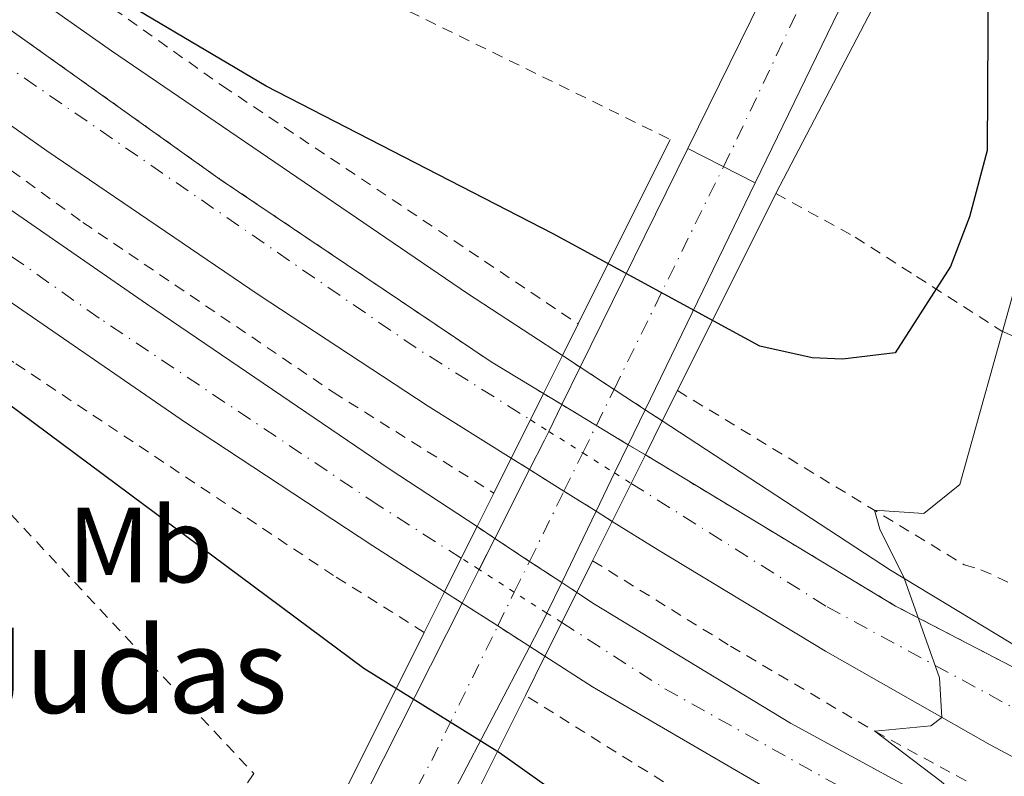
# Model space of a CAD drawing. Units: metres. Extents: x 634918 to 638380, y 4720494 to 4722873.
# Drawn here: x 636133 to 636226, y 4722175 to 4722246 of the extents above; entities that cross this region are included whole.
import ezdxf
from ezdxf.enums import TextEntityAlignment as Align

# ---------------------------------------------------------------- set-up
doc = ezdxf.new("R2010")
doc.units = ezdxf.units.M
doc.header["$MEASUREMENT"] = 0
for name, pattern in [('DGN Style 2', [1.7399219301090239, 1.043953158065414, -0.6959687720436097]), ('DGN Style 4', [2.7856150101045474, 1.391937544087219, -0.6959687720436097, 0.001739921930109024, -0.6959687720436097]), ('DGN Style 5', [1.217945351076317, 0.5219765790327072, -0.6959687720436097])]:
    doc.linetypes.add(name, pattern=pattern)
for name, color, linetype, lineweight in [('Autopista', 135, 'Continuous', 0), ('autovía', 7, 'DGN Style 4', 0), ('autovía no vista', 7, 'Continuous', 0), ('Carretera', 9, 'Continuous', 0), ('Carretera no vista', 7, 'Continuous', 0), ('Carretera sobre puente', 135, 'Continuous', 0), ('Cierre de vial', 7, 'DGN Style 5', 0), ('Curva de nivel directora', 30, 'Continuous', 30), ('Curva de nivel intermedia', 30, 'Continuous', 0), ('Eje de carretera', 7, 'DGN Style 4', 0), ('Eje de carretera sobre puente', 7, 'DGN Style 4', 0), ('Etiqueta de uso rústico', 92, 'Continuous', 0), ('Línea blanca (vial)', 7, 'Continuous', 13), ('Línea de asfalto', 7, 'Continuous', 13), ('Línea de cuneta (fondo)', 4, 'DGN Style 2', 0), ('Puente', 1, 'Continuous', 0), ('Tela metálica o alambrada', 7, 'DGN Style 2', 0), ('Texto de Borda', 7, 'Continuous', 0)]:
    doc.layers.add(name, color=color, linetype=linetype, lineweight=lineweight)
doc.styles.add('Style-Arial', font='arial.ttf')

# ---------------------------------------------------------------- blocks, each defined once
blk = doc.blocks.new('*U9')
at = {"layer": 'Carretera', "color": 9, "linetype": 'Continuous', "lineweight": 0}
blk.add_polyline3d([(636214.4600000004, 4722255.270000001, 502.4799999999959), (636202.4600000018, 4722230.46, 503.25), (636196.140000001, 4722233.710000002, 503.2100000000065), (636203.0399999986, 4722247.77, 502.820000000007)], dxfattribs=at)

msp = doc.modelspace()

# ---------------------------------------------------------------- linework, layer by layer
at = {"layer": 'Autopista', "color": 135, "linetype": 'Continuous', "lineweight": 0}
for points in [[(636025.829999999, 4722322.25, 501.9799999999959), (636056.089999999, 4722299.259999999, 501.6699999999983), (636086.8200000003, 4722277.499999999, 500.679999999993), (636152.2699999987, 4722230.800000002, 498.1999999999971), (636177.6999999983, 4722213.66, 496.9199999999983), (636182.6000000023, 4722210.699999998, 499.8300000000018), (636179.5799999981, 4722204.640000002, 496.9799999999959), (636171.7899999986, 4722209.51, 497.3099999999977), (636155.829999997, 4722219.999999999, 498.1499999999942), (636135.9899999977, 4722233.470000001, 498.8300000000018), (636077.8599999995, 4722274.570000002, 500.9600000000065), (636038.6200000009, 4722303.119999999, 502.0299999999989), (636024.2399999975, 4722314.070000002, 502.3399999999965)], [(636018.339999999, 4722310.540000002, 502.4900000000052), (636058.5900000001, 4722279.869999998, 501.4199999999983), (636079.5000000001, 4722265.239999999, 500.9600000000065), (636104.8299999991, 4722247.15, 499.9700000000012), (636145.3500000008, 4722219.119999998, 498.7599999999948), (636168.1099999994, 4722203.640000001, 497.6900000000023), (636176.3700000006, 4722198.199999999, 497.2700000000041), (636173.3199999996, 4722192.090000001, 497.5099999999948), (636166.5799999983, 4722196.409999999, 497.8300000000018), (636149.1200000015, 4722207.929999999, 498.3699999999953), (636114.8700000019, 4722231.49, 499.8899999999995), (636094.780000002, 4722245.790000001, 500.4499999999971), (636091.5000000009, 4722248.12, 500.5399999999936), (636088.3299999991, 4722250.38, 500.6300000000047), (636046.719999999, 4722279.989999999, 501.7899999999936), (636011.8099999977, 4722306.119999998, 502.8600000000006)], [(636317.0599999997, 4722133.910000001, 491.2899999999936), (636298.3700000013, 4722141.630000002, 491.8300000000018), (636279.7899999979, 4722149.859999999, 492.6600000000035), (636262.89, 4722157.960000002, 493.5), (636245.5500000018, 4722166.520000001, 493.9600000000065), (636224.5000000009, 4722177.710000002, 494.8000000000029), (636209.0700000013, 4722186.500000001, 495.4799999999959), (636193.3900000015, 4722195.990000002, 496.3999999999942), (636189.0500000007, 4722198.7, 496.5800000000018), (636192.1599999999, 4722204.930000001, 498.8899999999995), (636215.6200000005, 4722190.75, 495.0899999999965), (636230.0300000006, 4722183.269999999, 494.4799999999959), (636246.2300000011, 4722175.590000001, 493.5299999999989), (636264.2699999991, 4722165.66, 492.7700000000041), (636277.7399999984, 4722159.019999999, 492.3500000000058), (636308.11, 4722145.489999999, 491.320000000007), (636337.5000000005, 4722134.09, 490.4900000000052)], [(636293.8700000019, 4722128.350000001, 492.3500000000058), (636257.3600000002, 4722145.009999999, 493.7200000000012), (636219.6900000006, 4722164.230000001, 495.4700000000012), (636187.2000000001, 4722183.179999999, 496.8399999999965), (636182.7399999987, 4722186.04, 497.0500000000029), (636185.7199999981, 4722192.03, 496.7899999999936), (636187.3900000001, 4722190.930000001, 496.6999999999971), (636205.79, 4722179.740000002, 495.8600000000006), (636245.61, 4722158.060000001, 493.9600000000065), (636265.4299999992, 4722147.939999999, 493.1199999999953), (636284.890000001, 4722138.790000001, 492.6600000000035), (636309.9099999993, 4722128.180000001, 491.75)]]:
    msp.add_polyline3d(points, dxfattribs=at)
at = {"layer": 'autovía', "color": 7, "linetype": 'DGN Style 4', "lineweight": 0, "extrusion": (-0.5618579916898682, -0.8213226186843418, 0.09871551657020963), "elevation": -4235850.44926224, "flags": 128}
msp.add_lwpolyline([(-2141253.156383676, 420699.0676983247), (-2141171.112611253, 420696.2841023937), (-2141158.354028992, 420701.1177112125)], dxfattribs=at)
at = {"layer": 'autovía', "color": 7, "linetype": 'DGN Style 4', "lineweight": 0}
for points in [[(636174.8900000005, 4722195.230000001, 497.3899999999994), (636174.8880533478, 4722195.231247855, 497.3901000000041), (636167.0899999996, 4722200.230000002, 497.7700000000041), (636140.909999999, 4722217.78, 498.8300000000019), (636094.0399999997, 4722250.82, 500.4199999999981), (636059.6700000013, 4722275.100000001, 501.4100000000035), (636032.3199999996, 4722295.170000001, 502.179999999993), (636005.2199999979, 4722316.210000001, 502.8699999999953), (635980.2699999989, 4722336.310000002, 503.2700000000041), (635954.4400000012, 4722359.27, 503.4700000000013), (635922.9899999979, 4722389.410000001, 503.4999999999999), (635895.170000001, 4722417.600000001, 503.5599999999978)], [(636190.8299999973, 4722202.260000002, 501.229999999996), (636209.1999999983, 4722190.680000001, 495.4199999999984), (636253.77, 4722166.520000001, 493.5200000000041), (636286.4899999986, 4722151.030000002, 492.2400000000052), (636316.1499999972, 4722138.029999999, 491.2100000000065), (636365.48, 4722120.380000004, 490.2700000000042), (636410.0699999996, 4722105.82, 489.9799999999959), (636459.3599999998, 4722090.660000001, 489.9600000000065), (636505.7399999975, 4722074.960000001, 490.3300000000018), (636548.539999999, 4722060.03, 491.1300000000048), (636586.5599999971, 4722045.560000001, 491.929999999993), (636648.4899999973, 4722017.4, 493.1799999999931), (636683.3599999985, 4722002.09, 493.6199999999953), (636713.2499999995, 4721989.340000001, 493.9400000000023), (636740.5700000002, 4721976.380000001, 494.2700000000041), (636767.0700000004, 4721962.790000001, 494.570000000007), (636788.4699999979, 4721950.92, 495.0000000000001), (636811.0599999988, 4721937.37, 495.729999999996), (636831.7899999978, 4721924.470000001, 496.3399999999964), (636844.5700000008, 4721916.150000001, 496.5200000000042), (636872.98, 4721896.84, 496.3300000000019), (636897.8399999996, 4721877.86, 495.5299999999989), (636923.1199999995, 4721857.130000002, 494.4900000000054), (636945.4400000002, 4721837.520000001, 493.0299999999989)], [(636184.3099999973, 4722189.190000001, 500.0500000000029), (636193.9899999979, 4722182.990000002, 496.4600000000065), (636224.449999999, 4722165.950000001, 495.1499999999941), (636255.0700000009, 4722150.230000001, 493.6600000000035), (636279.1999999997, 4722138.550000002, 492.8899999999995), (636307.5300000006, 4722126.550000002, 491.8699999999953)]]:
    msp.add_polyline3d(points, dxfattribs=at)
at = {"layer": 'autovía no vista', "color": 7, "linetype": 'DGN Style 5', "lineweight": 0, "extrusion": (0.06707239091709839, -0.042326649680151, 0.9968499130277927), "elevation": -156704.5096685461, "flags": 128}
msp.add_lwpolyline([(4333027.959715356, 1975927.618350744), (4333027.959715356, 1975925.575761548)], dxfattribs=at)
at = {"layer": 'autovía no vista', "color": 7, "linetype": 'DGN Style 5', "lineweight": 0, "extrusion": (0.0670771383394309, -0.04233092134480585, 0.9968494122034144), "elevation": -156721.6613754694, "flags": 128}
msp.add_lwpolyline([(4333000.997915548, 1975983.339224464), (4333000.997915548, 1975979.543083728)], dxfattribs=at)
at = {"layer": 'autovía no vista', "color": 7, "linetype": 'DGN Style 5', "lineweight": 13, "extrusion": (0.02924541501451001, -0.01847078844326508, 0.9994015887894682), "elevation": -68120.8244487916, "flags": 128}
msp.add_lwpolyline([(4332287.057312816, 1982571.505230496), (4332287.057312816, 1982569.481521031)], dxfattribs=at)
at = {"layer": 'autovía no vista', "color": 7, "linetype": 'DGN Style 5', "lineweight": 0, "extrusion": (0.06706329728302268, -0.04232218656532071, 0.9968507143408482), "elevation": -156689.2187921549, "flags": 128}
msp.add_lwpolyline([(4333000.997708107, 1975982.116402282), (4333000.997708107, 1975978.581769744)], dxfattribs=at)
at = {"layer": 'autovía no vista', "color": 7, "linetype": 'DGN Style 5', "lineweight": 13, "extrusion": (0.4512983177149877, 0.6780663866654942, 0.580134297987994), "elevation": 3489363.325500897, "flags": 128}
msp.add_lwpolyline([(2086808.947895111, -2484653.967935276), (2086805.134254171, -2484654.139815471), (2086805.129574334, -2484654.140061014)], dxfattribs=at)
at = {"layer": 'autovía no vista', "color": 7, "linetype": 'DGN Style 5', "lineweight": 0, "extrusion": (0.5336993142548944, 0.8456743012544524, 0.0001347651631029415), "elevation": 4332979.773862291, "flags": 128}
msp.add_lwpolyline([(1982227.733012121, -82.55812669599072), (1982225.892879568, -82.7045266973181), (1982225.890310422, -82.70472669732936)], dxfattribs=at)
at = {"layer": 'autovía no vista', "color": 7, "linetype": 'DGN Style 5', "lineweight": 13, "extrusion": (0.02861104146796208, -0.01781084701595229, 0.9994319296653941), "elevation": -65408.01958872435, "flags": 128}
msp.add_lwpolyline([(4345099.098018532, 1954419.064904654), (4345099.098018533, 1954415.510208771)], dxfattribs=at)
at = {"layer": 'autovía no vista', "color": 7, "linetype": 'DGN Style 5', "lineweight": 13, "extrusion": (0.03318630202952284, -0.02087879926014303, 0.9992310769281848), "elevation": -76984.87859445217, "flags": 128}
msp.add_lwpolyline([(4335744.219101029, 1974664.46825085), (4335744.219101029, 1974662.682893742)], dxfattribs=at)
at = {"layer": 'autovía no vista', "color": 7, "linetype": 'DGN Style 5', "lineweight": 13, "extrusion": (0.03763557941036839, -0.02493923933812412, 0.9989802788362149), "elevation": -93328.40189646714, "flags": 128}
msp.add_lwpolyline([(4287798.857819285, 2076039.245432066), (4287798.857819284, 2076041.238846223)], dxfattribs=at)
at = {"layer": 'autovía no vista', "color": 7, "linetype": 'DGN Style 5', "lineweight": 13, "extrusion": (0.03619830985627055, -0.02398415623978439, 0.9990567764711948), "elevation": -89732.63253963906, "flags": 128}
msp.add_lwpolyline([(4287905.591129685, 2075973.421035376), (4287905.591129685, 2075977.331404981)], dxfattribs=at)
at = {"layer": 'autovía no vista', "color": 7, "linetype": 'DGN Style 5', "lineweight": 0, "extrusion": (-0.1947026241948647, 0.1248411732219285, 0.972885178014449), "elevation": 466143.3755250076, "flags": 128}
msp.add_lwpolyline([(-4318606.680232503, -1958618.205054957), (-4318606.680232503, -1958620.23455377)], dxfattribs=at)
at = {"layer": 'autovía no vista', "color": 7, "linetype": 'DGN Style 5', "lineweight": 13, "extrusion": (-0.463924392067728, -0.7440282567954564, 0.4808285677187903), "elevation": -3808347.511058195, "flags": 128}
msp.add_lwpolyline([(-1958682.421562563, 2088992.455973035), (-1958686.031830387, 2088992.627046824), (-1958686.035799736, 2088992.627274923)], dxfattribs=at)
at = {"layer": 'autovía no vista', "color": 7, "linetype": 'DGN Style 5', "lineweight": 0, "extrusion": (-0.1946810791976665, 0.1248273586881618, 0.9728912621281831), "elevation": 466091.8500653392, "flags": 128}
msp.add_lwpolyline([(-4318606.681107606, -1958626.424843761), (-4318606.681107606, -1958630.465264633)], dxfattribs=at)
at = {"layer": 'autovía no vista', "color": 7, "linetype": 'DGN Style 5', "lineweight": 13, "extrusion": (0.03456549278706479, -0.02279851649425669, 0.9991423594033277), "elevation": -85172.53603638102, "flags": 128}
msp.add_lwpolyline([(4292237.408218153, 2067189.820970873), (4292237.408218153, 2067191.511503333)], dxfattribs=at)
at = {"layer": 'autovía no vista', "color": 7, "linetype": 'DGN Style 5', "lineweight": 13, "extrusion": (0.03429196099663209, -0.02202998711843806, 0.9991690252797908), "elevation": -81717.10365518527, "flags": 128}
msp.add_lwpolyline([(4316840.080331761, 2015447.570954424), (4316840.080331761, 2015445.608175781)], dxfattribs=at)
at = {"layer": 'autovía no vista', "color": 7, "linetype": 'DGN Style 5', "lineweight": 0, "extrusion": (-0.1946821835927754, 0.1248280668323625, 0.9728909502726626), "elevation": 466094.4913087703, "flags": 128}
msp.add_lwpolyline([(-4318606.680973863, -1958622.070564339), (-4318606.680973862, -1958625.796603417)], dxfattribs=at)
at = {"layer": 'autovía no vista', "color": 7, "linetype": 'DGN Style 5', "lineweight": 13, "extrusion": (0.03595353509559249, -0.02314371735270394, 0.9990854376184392), "elevation": -85919.34030372687, "flags": 128}
msp.add_lwpolyline([(4315000.859288934, 2019201.911405512), (4315000.859288934, 2019205.887224254)], dxfattribs=at)
at = {"layer": 'autovía no vista', "color": 7, "linetype": 'DGN Style 5', "lineweight": 0, "extrusion": (0.5397452523887614, 0.8418283994733698, 9.145434356163226e-05), "elevation": 4318650.474526612, "flags": 128}
msp.add_lwpolyline([(2013221.18514585, 105.0906562195237), (2013221.18774697, 105.090056219522), (2013222.844841568, 104.6961562178645)], dxfattribs=at)
at = {"layer": 'autovía no vista', "color": 7, "linetype": 'DGN Style 5', "lineweight": 13, "extrusion": (0.03308091997871857, -0.02117181405620749, 0.9992284058326861), "elevation": -78435.06482259394, "flags": 128}
msp.add_lwpolyline([(4320297.822668319, 2008146.223652383), (4320297.822668319, 2008149.788183094)], dxfattribs=at)
at = {"layer": 'autovía no vista', "color": 7, "linetype": 'DGN Style 5', "lineweight": 13, "extrusion": (0.03459180503032292, -0.02225486758447481, 0.9991537058398682), "elevation": -82588.28637423125, "flags": 128}
msp.add_lwpolyline([(4315508.409003086, 2018252.446621353), (4315508.409003086, 2018250.7447988)], dxfattribs=at)
at = {"layer": 'autovía no vista', "color": 7, "linetype": 'Continuous', "lineweight": 0}
for points in [[(636192.1599999999, 4722204.930000001, 496.3899999999995), (636189.0500000007, 4722198.7, 504.1600000000035), (636187.5399999998, 4722199.65, 496.6499999999942), (636184.5200000001, 4722201.53, 496.7700000000041), (636181.2899999982, 4722203.56, 496.9100000000035), (636179.5799999981, 4722204.640000002, 496.9799999999959), (636182.6000000023, 4722210.699999998, 503.8500000000058), (636184.3261246149, 4722209.658186293, 503.8680000000023), (636190.5581490921, 4722205.896807503, 503.9331999999995)], [(636185.7199999981, 4722192.03, 496.7899999999936), (636182.7399999987, 4722186.04, 504.5899999999965), (636181.3099999982, 4722186.960000001, 497.1199999999953), (636178.3099999985, 4722188.880000001, 497.2599999999948), (636174.9699999992, 4722191.029999999, 497.429999999993), (636173.3199999996, 4722192.090000001, 497.5099999999948), (636176.3700000006, 4722198.199999999, 504.2200000000012), (636178.0300000014, 4722197.100000001, 497.179999999993), (636181.2899999982, 4722194.940000001, 497.0099999999948), (636184.3099999977, 4722192.96, 496.8600000000006)]]:
    msp.add_polyline3d(points, close=True, dxfattribs=at)
at = {"layer": 'Carretera', "color": 9, "linetype": 'Continuous', "lineweight": 0}
msp.add_polyline3d([(636110.8399999996, 4722264.83, 499.8899999999995), (636142.0799999986, 4722242.869999999, 498.7100000000065), (636175.4699999999, 4722220.090000001, 496.9600000000065), (636184.3799999993, 4722214.259999999, 496.5299999999989), (636182.6000000023, 4722210.699999998, 499.8300000000018), (636177.6999999983, 4722213.66, 496.9199999999983), (636152.2699999987, 4722230.800000002, 498.1999999999971), (636086.8200000003, 4722277.499999999, 500.679999999993)], dxfattribs=at)
msp.add_polyline3d([(636246.2300000011, 4722175.590000001, 493.5299999999989), (636230.0300000006, 4722183.269999999, 494.4799999999959), (636215.6200000005, 4722190.75, 495.0899999999965), (636192.1599999999, 4722204.930000001, 498.8899999999995), (636193.7499999992, 4722208.130000001, 496.0800000000018), (636215.1700000011, 4722194.12, 495.0500000000029), (636231.3799999985, 4722184.29, 494.4100000000035)], close=True, dxfattribs=at)
at = {"layer": 'Carretera no vista', "color": 7, "linetype": 'DGN Style 5', "lineweight": 13, "extrusion": (0.03356616331632391, -0.0219084538453821, 0.9991963432330639), "elevation": -81606.01340453542, "flags": 128}
msp.add_lwpolyline([(4302155.926169802, 2046663.913480582), (4302155.926169802, 2046661.917634896)], dxfattribs=at)
at = {"layer": 'Carretera no vista', "color": 7, "linetype": 'DGN Style 5', "lineweight": 13, "extrusion": (0.03524922149334374, -0.02312840791147699, 0.9991108893068844), "elevation": -86296.200852287, "flags": 128}
msp.add_lwpolyline([(4297202.999908049, 2056849.41181857), (4297202.999908049, 2056845.616715079)], dxfattribs=at)
at = {"layer": 'Carretera no vista', "color": 7, "linetype": 'DGN Style 5', "lineweight": 13, "extrusion": (0.03111766332701726, -0.0202852829100712, 0.9993098610172547), "elevation": -75498.71846120179, "flags": 128}
msp.add_lwpolyline([(4303311.867813858, 2044461.166063913), (4303311.867813858, 2044457.666330059)], dxfattribs=at)
at = {"layer": 'Carretera no vista', "color": 7, "linetype": 'DGN Style 5', "lineweight": 13, "extrusion": (0.03491830995853836, -0.02291514088681121, 0.9991274232788213), "elevation": -85499.60690747033, "flags": 128}
msp.add_lwpolyline([(4297044.041563175, 2057207.466362526), (4297044.041563175, 2057205.550925239)], dxfattribs=at)
at = {"layer": 'Carretera no vista', "color": 7, "linetype": 'Continuous', "lineweight": 0}
msp.add_polyline3d([(636193.7499999992, 4722208.130000001, 496.0800000000018), (636192.1599999999, 4722204.930000001, 503.9499999999971), (636190.5581490921, 4722205.896807503, 496.4787999999971), (636184.3261246149, 4722209.658186293, 496.8242999999929), (636182.6000000023, 4722210.699999998, 496.9199999999983), (636184.3799999993, 4722214.259999999, 503.7400000000052), (636186.0500000013, 4722213.170000001, 496.4499999999971), (636189.2199999985, 4722211.09, 496.2899999999936), (636192.1499999987, 4722209.179999999, 496.1600000000035)], close=True, dxfattribs=at)
at = {"layer": 'Carretera sobre puente', "color": 135, "linetype": 'Continuous', "lineweight": 0}
msp.add_polyline3d([(636181.3099999982, 4722186.960000001, 504.6199999999953), (636170.9100000003, 4722167.040000001, 505.2700000000041), (636164.6099999992, 4722170.51, 505.070000000007), (636174.9699999992, 4722191.029999999, 504.4700000000012), (636176.5500000018, 4722194.16, 504.3600000000006), (636178.0300000014, 4722197.100000001, 504.2700000000041), (636181.2899999982, 4722203.56, 504.0500000000029), (636182.6800000005, 4722206.310000001, 503.9600000000065), (636183.0899999996, 4722207.140000001, 503.929999999993), (636184.3261246149, 4722209.658186293, 503.8632000000071), (636186.0500000013, 4722213.170000001, 503.7700000000041), (636196.140000001, 4722233.710000002, 503.2100000000065), (636202.4600000018, 4722230.46, 503.1300000000047), (636192.1499999987, 4722209.179999999, 503.9199999999983), (636190.5581490921, 4722205.896807503, 504.0194999999949), (636189.2699999999, 4722203.24, 504.1000000000058), (636187.5399999998, 4722199.65, 504.2100000000065), (636184.3099999977, 4722192.96, 504.4199999999983), (636182.9100000008, 4722190.079999999, 504.5099999999948), (636182.6499999993, 4722189.54, 504.5299999999989)], close=True, dxfattribs=at)
at = {"layer": 'Cierre de vial', "color": 7, "linetype": 'DGN Style 5', "lineweight": 0, "extrusion": (0.0405926537394672, -0.0244999593911679, 0.9988753618205921), "elevation": -89373.2692448686, "flags": 128}
msp.add_lwpolyline([(4371641.464212638, 1893347.767788048), (4371641.464212638, 1893345.749362806)], dxfattribs=at)
at = {"layer": 'Cierre de vial', "color": 7, "linetype": 'DGN Style 5', "lineweight": 0, "extrusion": (0.0405981481166301, -0.02450327559909326, 0.9988750571790322), "elevation": -89385.4337886828, "flags": 128}
msp.add_lwpolyline([(4371641.462810918, 1893345.178346462), (4371641.462810917, 1893341.397210962)], dxfattribs=at)
at = {"layer": 'Cierre de vial', "color": 7, "linetype": 'DGN Style 5', "lineweight": 0, "extrusion": (0.04058267922212669, -0.02449393926034835, 0.9988759147595183), "elevation": -89351.18635024279, "flags": 128}
msp.add_lwpolyline([(4371641.462370736, 1893343.01475268), (4371641.462370736, 1893339.508538198)], dxfattribs=at)
at = {"layer": 'Cierre de vial', "color": 7, "linetype": 'DGN Style 5', "lineweight": 0, "extrusion": (0.04058809195063429, -0.02449720609383803, 0.9988756147215743), "elevation": -89363.16963280374, "flags": 128}
msp.add_lwpolyline([(4371641.464216002, 1893338.938719994), (4371641.464216002, 1893337.065613345)], dxfattribs=at)
at = {"layer": 'Cierre de vial', "color": 7, "linetype": 'DGN Style 5', "lineweight": 0, "extrusion": (0.03822020885136317, -0.02693609862363099, 0.9989062329499683), "elevation": -102386.5326618145, "flags": 128}
msp.add_lwpolyline([(4226420.370854122, 2197919.006325573), (4226422.294754895, 2197891.631501266), (4226424.481789897, 2197875.526288799), (4226427.53651219, 2197857.840702511)], dxfattribs=at)
at = {"layer": 'Cierre de vial', "color": 7, "linetype": 'DGN Style 5', "lineweight": 0}
msp.add_polyline3d([(636093.6365653734, 4722272.636232194, 500.4570999999997), (636152.2699999983, 4722230.800000003, 498.5399999999936), (636177.699999998, 4722213.660000001, 497.179999999993), (636182.6000000018, 4722210.699999999, 496.9199999999984)], dxfattribs=at)
at = {"layer": 'Curva de nivel directora', "color": 30, "linetype": 'Continuous', "lineweight": 30, "elevation": 500.0000000000003, "flags": 128}
for points in [[(636224.3399999995, 4722256), (636224.2099999997, 4722233.5), (636222.5600000002, 4722227.28), (636220.7999999989, 4722222.61), (636215.6, 4722214.51), (636210.66, 4722213.910000001), (636207.8199999991, 4722214.040000001), (636202.8899999984, 4722215.130000002), (636183.5099999993, 4722225.680000001), (636156.5899999988, 4722239.560000002), (636138.8999999996, 4722250.020000001)], [(636112.8699999988, 4722251.680000002), (636110.8899999983, 4722245.230000001), (636110.6899999994, 4722239.670000002), (636108.4999999988, 4722235.57), (636105.5399999997, 4722235.380000004), (636100.5700000008, 4722237.289999999), (636096.4699999992, 4722238.370000001), (636096.1399999984, 4722237.810000002), (636099.1600000003, 4722234.79), (636104.6799999991, 4722230.880000001), (636116.74, 4722221.380000001), (636165.7300000007, 4722184.930000001), (636178.4600000001, 4722176.99), (636185.5999999992, 4722171.940000001), (636198.1200000007, 4722164.980000001), (636204.5899999995, 4722160.939999999), (636209.8199999996, 4722156.82), (636213.4899999998, 4722151.67), (636215.2199999999, 4722146.99), (636215.6699999992, 4722140.860000002), (636213.690000001, 4722121.210000002)]]:
    msp.add_lwpolyline(points, dxfattribs=at)
at = {"layer": 'Curva de nivel intermedia', "color": 30, "linetype": 'Continuous', "lineweight": 0, "elevation": 495, "flags": 128}
msp.add_lwpolyline([(636226.76, 4722220.429999999), (636221.6500000005, 4722202.17), (636218.290000001, 4722199.430000001), (636213.6500000008, 4722199.74), (636214.1400000004, 4722197.980000001), (636216.4400000002, 4722193.350000001), (636219.7500000006, 4722184), (636219.9600000007, 4722180.300000001), (636218.9400000013, 4722179.500000001), (636213.690000001, 4722178.989999998), (636219.9100000014, 4722174.269999998), (636224.3600000017, 4722170.449999998), (636226.2400000015, 4722167.88)], dxfattribs=at)
at = {"layer": 'Eje de carretera', "color": 7, "linetype": 'DGN Style 4', "lineweight": 0, "extrusion": (-0.07916040320102131, 0.0692653533919605, 0.9944525837789042), "elevation": 277225.6986068259, "flags": 128}
msp.add_lwpolyline([(-3972782.020651284, -2616175.438955489), (-3972784.141976839, -2616176.009374533), (-3972805.422964297, -2616182.093844335)], dxfattribs=at)
at = {"layer": 'Eje de carretera sobre puente', "color": 7, "linetype": 'DGN Style 4', "lineweight": 0, "extrusion": (0.01162644461601405, 0.02368415120927966, 0.9996518827907477), "elevation": 119741.8493323913, "flags": 128}
msp.add_lwpolyline([(1509816.086260213, -4517757.389506896), (1509816.086260213, -4517780.680174771)], dxfattribs=at)
at = {"layer": 'Eje de carretera sobre puente', "color": 7, "linetype": 'DGN Style 4', "lineweight": 0, "extrusion": (0.01162782050738677, 0.0236916418190248, 0.9996516892889079), "elevation": 119778.0968025646, "flags": 128}
msp.add_lwpolyline([(1509462.336882411, -4517870.864676972), (1509462.33688241, -4517874.634860474)], dxfattribs=at)
at = {"layer": 'Eje de carretera sobre puente', "color": 7, "linetype": 'DGN Style 4', "lineweight": 0, "extrusion": (0.01162094594988132, 0.02367360255536217, 0.9996521965950361), "elevation": 119688.538400367, "flags": 128}
msp.add_lwpolyline([(1509766.801130195, -4517768.624456534), (1509766.801130195, -4517771.502501857)], dxfattribs=at)
at = {"layer": 'Eje de carretera sobre puente', "color": 7, "linetype": 'DGN Style 4', "lineweight": 0, "extrusion": (0.8942978165999547, -0.4364585798612513, 0.09866774189193663), "elevation": -1492057.199875638, "flags": 128}
msp.add_lwpolyline([(4522791.974724934, 148446.4042206723), (4522795.977797029, 148446.2882548091), (4522795.982130487, 148446.2881543188)], dxfattribs=at)
at = {"layer": 'Eje de carretera sobre puente', "color": 7, "linetype": 'DGN Style 4', "lineweight": 0, "extrusion": (0.01270420070553595, 0.02584307079550105, 0.9995852834932557), "elevation": 130622.3305915277, "flags": 128}
msp.add_lwpolyline([(1512344.921476972, -4516591.923254659), (1512344.921476972, -4516599.264324507)], dxfattribs=at)
at = {"layer": 'Eje de carretera sobre puente', "color": 7, "linetype": 'DGN Style 4', "lineweight": 0, "extrusion": (0.01270626630222305, 0.02584727267893731, 0.9995851485950148), "elevation": 130643.4867301608, "flags": 128}
msp.add_lwpolyline([(1512344.920337835, -4516588.079277158), (1512344.920337835, -4516591.311739299)], dxfattribs=at)
at = {"layer": 'Eje de carretera sobre puente', "color": 7, "linetype": 'DGN Style 4', "lineweight": 0, "extrusion": (0.8930620622724277, -0.4343258351301645, 0.1174786017460355), "elevation": -1482762.642764368, "flags": 128}
msp.add_lwpolyline([(4524849.121727579, 175915.5645272179), (4524852.641380939, 175915.4637292336), (4524852.644169087, 175915.4636285363)], dxfattribs=at)
at = {"layer": 'Eje de carretera sobre puente', "color": 7, "linetype": 'DGN Style 4', "lineweight": 0, "extrusion": (0.1092927196576144, -0.02211709535906813, 0.9937635209257383), "elevation": -34410.0505273411, "flags": 128}
msp.add_lwpolyline([(4754530.552525372, 311194.089472956), (4754538.84216594, 311191.5784454284), (4754552.439186832, 311187.9921600412)], dxfattribs=at)
at = {"layer": 'Línea blanca (vial)', "color": 7, "linetype": 'Continuous', "lineweight": 13, "extrusion": (0.01078616043188185, 0.02195715909768955, 0.999700726171336), "elevation": 111052.0099015435, "flags": 128}
msp.add_lwpolyline([(1511061.659706199, -4517587.53155867), (1511061.659706199, -4517564.64022188)], dxfattribs=at)
at = {"layer": 'Línea blanca (vial)', "color": 7, "linetype": 'Continuous', "lineweight": 13, "extrusion": (0.01234931622522262, 0.025489180330201, 0.9995988175637586), "elevation": 128725.4972224516, "flags": 128}
msp.add_lwpolyline([(1486415.059246321, -4525262.452426803), (1486415.059246321, -4525286.107942018)], dxfattribs=at)
at = {"layer": 'Línea blanca (vial)', "color": 7, "linetype": 'Continuous', "lineweight": 13, "extrusion": (0.01049487098528788, 0.02137975404439973, 0.9997163416689773), "elevation": 108140.0737386577, "flags": 128}
msp.add_lwpolyline([(1509759.327624638, -4518070.679396514), (1509759.327624638, -4518066.766179413)], dxfattribs=at)
at = {"layer": 'Línea blanca (vial)', "color": 7, "linetype": 'Continuous', "lineweight": 13, "extrusion": (0.01048889423062453, 0.02136757845312737, 0.9997166647049895), "elevation": 108078.7758890853, "flags": 128}
msp.add_lwpolyline([(1509759.325351752, -4518068.233688867), (1509759.325351752, -4518065.431539624)], dxfattribs=at)
at = {"layer": 'Línea blanca (vial)', "color": 7, "linetype": 'Continuous', "lineweight": 13, "extrusion": (0.01189260389805216, 0.02452849555099871, 0.9996283903924142), "elevation": 123898.400844002, "flags": 128}
msp.add_lwpolyline([(1487720.085202882, -4524968.329136182), (1487720.085202882, -4524964.679034468)], dxfattribs=at)
at = {"layer": 'Línea blanca (vial)', "color": 7, "linetype": 'Continuous', "lineweight": 13, "extrusion": (-0.2785001345789241, 0.1716952787031759, 0.944964764586786), "elevation": 634079.7909285978, "flags": 128}
msp.add_lwpolyline([(-4353564.644431838, -1829859.883006918), (-4353564.640583731, -1829859.882623525), (-4353563.718897069, -1829859.791006413), (-4353560.648550428, -1829859.515921845)], dxfattribs=at)
at = {"layer": 'Línea blanca (vial)', "color": 7, "linetype": 'Continuous', "lineweight": 13, "extrusion": (0.01189070472975682, 0.02452457849542736, 0.9996285090925786), "elevation": 123878.6955279742, "flags": 128}
msp.add_lwpolyline([(1487720.086721637, -4524965.218044942), (1487720.086721637, -4524962.268144937)], dxfattribs=at)
at = {"layer": 'Línea blanca (vial)', "color": 7, "linetype": 'Continuous', "lineweight": 13, "extrusion": (0.01369136169284255, 0.02713073516144831, 0.9995381282495407), "elevation": 137330.8595019617, "flags": 128}
msp.add_lwpolyline([(1559522.6518177, -4500329.175003213), (1559522.6518177, -4500321.935693854)], dxfattribs=at)
at = {"layer": 'Línea blanca (vial)', "color": 7, "linetype": 'Continuous', "lineweight": 13, "extrusion": (-0.4402659638223937, 0.2386829687218844, 0.8655612754401889), "elevation": 847453.335540236, "flags": 128}
msp.add_lwpolyline([(-4454591.439569633, -1463686.601144791), (-4454591.435759502, -1463686.600945111), (-4454587.455199856, -1463686.381297879)], dxfattribs=at)
at = {"layer": 'Línea blanca (vial)', "color": 7, "linetype": 'Continuous', "lineweight": 13, "extrusion": (0.01228558512232671, 0.02544599517201383, 0.9996007031449647), "elevation": 128481.0143421518, "flags": 128}
msp.add_lwpolyline([(1480241.479068593, -4527274.55262012), (1480241.479068593, -4527281.98451759)], dxfattribs=at)
at = {"layer": 'Línea blanca (vial)', "color": 7, "linetype": 'Continuous', "lineweight": 13, "extrusion": (0.01229416239676023, 0.02442218747011701, 0.9996261352776531), "elevation": 123651.7403323504, "flags": 128}
msp.add_lwpolyline([(1555060.532603749, -4502262.228973591), (1555060.532603748, -4502258.94100208)], dxfattribs=at)
at = {"layer": 'Línea blanca (vial)', "color": 7, "linetype": 'Continuous', "lineweight": 13, "extrusion": (0.8891482481515195, -0.445099010229931, 0.1063121060906047), "elevation": -1536135.062208154, "flags": 128}
msp.add_lwpolyline([(4507436.724738306, 164747.7705992303), (4507436.719976357, 164747.7706998003), (4507433.213815823, 164747.8813267443)], dxfattribs=at)
at = {"layer": 'Línea blanca (vial)', "color": 7, "linetype": 'Continuous', "lineweight": 13, "extrusion": (0.0122801809228508, 0.02526208653615587, 0.9996054342290972), "elevation": 127609.1265961589, "flags": 128}
msp.add_lwpolyline([(1492344.600167745, -4523324.063933825), (1492344.600167745, -4523320.866920261)], dxfattribs=at)
at = {"layer": 'Línea blanca (vial)', "color": 7, "linetype": 'Continuous', "lineweight": 13, "extrusion": (0.0135222970152016, 0.02678354582348489, 0.9995497932352114), "elevation": 135583.8096214246, "flags": 128}
msp.add_lwpolyline([(1560345.512892649, -4500082.874983666), (1560345.512892648, -4500059.877677305)], dxfattribs=at)
at = {"layer": 'Línea blanca (vial)', "color": 7, "linetype": 'Continuous', "lineweight": 13, "extrusion": (-0.05589580602293932, 0.06378918329194776, 0.99639680798565), "elevation": 266167.3841846804, "flags": 128}
msp.add_lwpolyline([(-3590592.313848299, -3120995.020708069), (-3590592.307861012, -3120995.018177424), (-3590591.756431212, -3120994.782539618), (-3590589.048282774, -3120993.721393052)], dxfattribs=at)
at = {"layer": 'Línea blanca (vial)', "color": 7, "linetype": 'Continuous', "lineweight": 13, "extrusion": (0.01338143243351024, 0.02563058981988988, 0.9995819176693383), "elevation": 130049.8632671141, "flags": 128}
msp.add_lwpolyline([(1621524.227313427, -4478540.102420673), (1621524.227313427, -4478562.583276972)], dxfattribs=at)
at = {"layer": 'Línea blanca (vial)', "color": 7, "linetype": 'Continuous', "lineweight": 13}
for points in [[(635704.899999999, 4722737.480000001, 495.320000000007), (635710.4299999988, 4722723.440000001, 495.7899999999936), (635730.1200000007, 4722679.470000001, 497.4600000000063), (635740.6099999984, 4722658.040000002, 498.1499999999943), (635751.6499999978, 4722636.820000002, 498.679999999993), (635765.2100000009, 4722611.9, 499.6699999999984), (635790.3599999989, 4722569.970000001, 500.8899999999995), (635803.1700000009, 4722550.490000002, 501.4199999999984), (635828.7300000002, 4722514, 502.179999999993), (635841.9699999992, 4722496.670000001, 502.6399999999995), (635868.3399999999, 4722463.380000002, 502.9400000000023), (635898.3899999997, 4722429.49, 503.3300000000019), (635913.4699999981, 4722413.52, 503.4799999999959), (635929.9799999995, 4722396.449999999, 503.3300000000019), (635947.3400000001, 4722379.660000001, 503.3300000000019), (635985.6199999999, 4722345.4, 502.9400000000023), (636002.1900000015, 4722331.600000001, 502.7200000000013), (636024.2399999971, 4722314.070000002, 502.3399999999965), (636038.6200000005, 4722303.119999999, 502.0299999999987), (636077.859999999, 4722274.570000002, 500.9600000000065), (636135.9899999973, 4722233.470000002, 498.8300000000019), (636155.8299999966, 4722220, 498.1499999999943), (636171.7899999982, 4722209.51, 497.3099999999978), (636179.5799999976, 4722204.640000002, 496.9799999999959)], [(636176.3700000001, 4722198.2, 497.2700000000042), (636168.1099999989, 4722203.640000001, 497.6900000000024), (636145.3500000003, 4722219.119999999, 498.7599999999949), (636104.8299999987, 4722247.15, 499.9700000000013), (636079.4999999997, 4722265.24, 500.9600000000065), (636058.5899999995, 4722279.869999999, 501.4199999999984), (636018.3399999985, 4722310.540000003, 502.4900000000054), (635995.8900000005, 4722328.340000002, 503.0200000000041), (635973.9899999979, 4722346.420000002, 503.1699999999984), (635936.0100000022, 4722380.800000001, 503.3300000000019), (635920.1900000017, 4722396.790000002, 503.3999999999943), (635899.4299999991, 4722418.28, 503.3300000000019), (635879.8899999991, 4722439.590000001, 503.3300000000019), (635861.2399999987, 4722461.16, 503.100000000006), (635831.0100000001, 4722499.140000001, 502.4100000000035), (635815.0500000009, 4722520.590000002, 502.1100000000006), (635786.5900000003, 4722562.619999999, 501.1199999999953), (635772.6799999987, 4722584.92, 500.2799999999987), (635759.6599999988, 4722607.910000001, 499.75), (635745.6999999977, 4722631.690000001, 498.9100000000035), (635718.3500000003, 4722688.160000001, 496.929999999993), (635699.729999999, 4722732.170000002, 495.4600000000065)], [(636202.4600000014, 4722230.460000001, 503.25), (636214.4599999998, 4722255.270000001, 502.4799999999959), (636219.0199999998, 4722266.65, 502.3300000000019), (636225.5799999977, 4722285.090000001, 501.9499999999972), (636227.8599999998, 4722288.640000002, 501.8699999999953), (636231.3500000011, 4722292.210000002, 501.6399999999995), (636243.3099999971, 4722299.580000001, 501.5599999999978), (636250.3500000002, 4722305.430000001, 501.5599999999978), (636257.2300000001, 4722313.810000001, 501.5599999999978)], [(636175.5499999998, 4722310.810000001, 501.2599999999947), (636181.1700000013, 4722304.350000001, 501.3399999999965), (636187.7899999997, 4722299.26, 501.4499999999971), (636200.0799999987, 4722292.790000001, 501.679999999993), (636204.0399999995, 4722289.529999999, 501.6399999999995), (636206.8099999989, 4722285.58, 501.6399999999995), (636209.4499999986, 4722280.530000002, 501.7899999999937), (636210.489999998, 4722275.400000001, 501.8699999999953), (636210.6000000021, 4722270.119999999, 502.1399999999995), (636209.2600000009, 4722263.040000003, 502.2100000000065), (636207.1499999987, 4722257.290000002, 502.4400000000024), (636203.0399999982, 4722247.77, 502.8200000000071), (636196.1400000004, 4722233.710000004, 503.2100000000065)], [(636110.8399999992, 4722264.830000001, 499.8899999999995), (636142.079999998, 4722242.87, 498.7100000000065), (636175.4699999995, 4722220.090000002, 496.9600000000065), (636184.3799999988, 4722214.26, 496.5299999999989)], [(636094.7800000015, 4722245.790000002, 500.4499999999971), (636114.8700000015, 4722231.490000002, 499.8899999999995), (636149.120000001, 4722207.930000001, 498.3699999999953), (636166.579999998, 4722196.41, 497.8300000000019), (636173.3199999991, 4722192.090000002, 497.5099999999948)], [(636193.7499999988, 4722208.130000001, 496.0800000000019), (636215.1700000007, 4722194.120000001, 495.050000000003), (636231.379999998, 4722184.290000001, 494.4100000000035), (636246.2300000007, 4722175.590000002, 493.529999999999)], [(636189.0500000003, 4722198.700000001, 496.5800000000018), (636193.3900000011, 4722195.990000002, 496.3999999999943), (636209.0700000009, 4722186.500000001, 495.4799999999959), (636224.5000000005, 4722177.710000004, 494.8000000000028), (636245.5500000013, 4722166.520000001, 493.9600000000063), (636262.8899999995, 4722157.960000004, 493.5), (636279.7899999976, 4722149.859999999, 492.6600000000035), (636298.3700000008, 4722141.630000002, 491.8300000000019), (636317.0599999991, 4722133.910000003, 491.2899999999936), (636337.5500000013, 4722126.340000002, 490.8399999999965), (636384.1399999993, 4722110.430000002, 490.3000000000028), (636389.7499999995, 4722108.67, 490.2200000000013)], [(636387.5599999991, 4722099.480000001, 490.2500000000001), (636358.5799999976, 4722109.220000002, 490.679999999993), (636332.1299999988, 4722119.11, 491.1399999999995), (636309.9099999988, 4722128.180000001, 491.75), (636284.8900000004, 4722138.790000001, 492.6600000000035), (636265.4299999988, 4722147.939999999, 493.1199999999953), (636245.6099999994, 4722158.060000001, 493.9600000000063), (636205.7899999997, 4722179.740000002, 495.8600000000006), (636187.3899999997, 4722190.930000002, 496.6999999999971), (636185.7199999976, 4722192.030000002, 496.7899999999936)], [(636182.7399999981, 4722186.040000001, 497.0500000000029), (636187.1999999996, 4722183.180000001, 496.8399999999965), (636219.6900000002, 4722164.230000002, 495.4700000000013), (636257.3599999996, 4722145.01, 493.7200000000013), (636293.8700000015, 4722128.350000001, 492.3500000000057), (636327.9800000002, 4722114.800000001, 491.3600000000006), (636366.8500000001, 4722101.260000001, 490.2899999999937), (636386.5100000007, 4722095.040000002, 490.2100000000065)]]:
    msp.add_polyline3d(points, dxfattribs=at)
at = {"layer": 'Línea de asfalto', "color": 7, "linetype": 'Continuous', "lineweight": 13}
msp.add_polyline3d([(636204.3900000004, 4722229.470000001, 503.0899999999965), (636214.8799999979, 4722249.550000001, 502.7500000000001), (636220.2399999979, 4722261.34, 502.6699999999983), (636223.9200000013, 4722270.100000001, 502.3699999999955), (636238.3200000004, 4722286.91, 501.9199999999983)], dxfattribs=at)
at = {"layer": 'Línea de cuneta (fondo)', "color": 4, "linetype": 'DGN Style 2', "lineweight": 0}
for points in [[(636116.79, 4722266.82, 499.1300000000047), (636136.5199999996, 4722250.850000001, 498.6699999999983), (636152.5, 4722239.57, 497.9100000000035), (636185.8600000005, 4722217.230000001, 496.3000000000029)], [(636114.3300000001, 4722244.91, 498.8999999999942), (636139.3899999997, 4722226.76, 498.429999999993), (636162.8600000005, 4722210.82, 497.570000000007), (636177.9400000004, 4722201.350000001, 496.8099999999977)], [(636171.4199999999, 4722188.279999999, 497.3399999999965), (636162.9100000003, 4722193.609999999, 497.75), (636132.9199999999, 4722213.609999999, 498.6600000000035), (636102.8499999996, 4722234.92, 499.5), (636096.2599999999, 4722238.34, 500.070000000007)], [(636195.1699999999, 4722210.970000001, 495.7899999999936), (636222.0800000001, 4722194.619999999, 494.6399999999995), (636223.6399999997, 4722194.16, 493.9499999999971), (636238.8700000001, 4722187.199999999, 493.1900000000023), (636275.2199999997, 4722167.439999999, 491.820000000007), (636286.6299999999, 4722161.680000001, 491.0599999999977), (636301.1799999997, 4722156.949999999, 490.5299999999989), (636320.2699999996, 4722152.449999999, 489.3099999999977), (636334.3099999997, 4722146.199999999, 488.320000000007), (636350.1500000004, 4722140.91, 487.25), (636365.9600000001, 4722136.59, 486.6399999999995), (636374.2699999996, 4722134.970000001, 486.0299999999989), (636383.4900000002, 4722134.930000001, 484.429999999993), (636389.7999999998, 4722135.980000001, 482.6399999999995)], [(636187.2100000001, 4722195, 496.7100000000065), (636200.1500000004, 4722186.980000001, 496.0500000000029), (636213.6900000004, 4722178.99, 495), (636232.0899999999, 4722168.960000001, 494.2400000000052), (636251.1600000003, 4722159.34, 493.2899999999936), (636274.9000000004, 4722147.850000001, 492.3300000000018), (636296.6500000004, 4722137.930000001, 491.6699999999983), (636323.2999999998, 4722127.5, 490.7200000000012), (636349.5800000001, 4722117.800000001, 490.2400000000052), (636380.3600000005, 4722107.939999999, 489.6699999999983), (636388.9199999999, 4722105.17, 489.6499999999942)], [(636348.9500000002, 4722090.949999999, 486.5800000000018), (636347.9400000004, 4722091.800000001, 486.6699999999983), (636342.7599999999, 4722095.189999999, 487.0899999999965), (636332.8600000005, 4722099.810000001, 488.0399999999936), (636303.25, 4722112.880000001, 490.1300000000047), (636239.0800000001, 4722141.880000001, 493.6699999999983), (636231.1500000004, 4722147.140000001, 494.0599999999977), (636223.3499999996, 4722155.779999999, 494.9700000000012), (636180.9000000004, 4722182.359999999, 496.929999999993)]]:
    msp.add_polyline3d(points, dxfattribs=at)
at = {"layer": 'Puente', "color": 1, "linetype": 'Continuous', "lineweight": 0, "extrusion": (0.01198824308037152, 0.02403198728717618, 0.9996393077579907), "elevation": 121614.4835099719, "flags": 128}
msp.add_lwpolyline([(1538650.622611345, -4507974.317625876), (1538650.622611345, -4507993.68002242)], dxfattribs=at)
at = {"layer": 'Puente', "color": 1, "linetype": 'Continuous', "lineweight": 0, "extrusion": (0.01337324261029664, 0.02683351283060357, 0.9995504584418218), "elevation": 135725.0245516609, "flags": 128}
msp.add_lwpolyline([(1536953.135212861, -4508166.059962894), (1536953.135212861, -4508145.380436787)], dxfattribs=at)
at = {"layer": 'Puente', "color": 1, "linetype": 'Continuous', "lineweight": 0, "extrusion": (0.01209221758639626, 0.02426613934408887, 0.9996323988122716), "elevation": 122786.3440184078, "flags": 128}
msp.add_lwpolyline([(1536740.690578545, -4508590.677817191), (1536740.690578545, -4508593.997365354)], dxfattribs=at)
at = {"layer": 'Puente', "color": 1, "linetype": 'Continuous', "lineweight": 0, "extrusion": (0.01235483319525553, 0.02470966639183493, 0.9996183224028669), "elevation": 125047.83862542, "flags": 128}
msp.add_lwpolyline([(1542817.809877736, -4506448.567684008), (1542817.809877736, -4506452.549404742)], dxfattribs=at)
at = {"layer": 'Puente', "color": 1, "linetype": 'Continuous', "lineweight": 0, "extrusion": (0.01407752725761919, 0.02815505451712928, 0.9995044352735252), "elevation": 142413.6625078456, "flags": 128}
msp.add_lwpolyline([(1542806.687651122, -4505939.066005422), (1542806.687651122, -4505935.889214587)], dxfattribs=at)
at = {"layer": 'Puente', "color": 1, "linetype": 'Continuous', "lineweight": 0, "extrusion": (-0.05416481950257938, 0.05660470163052098, 0.9969263162749656), "elevation": 233342.9133347271, "flags": 128}
msp.add_lwpolyline([(-3724405.787716816, -2962818.58832273), (-3724409.562924855, -2962819.948973262), (-3724412.159352299, -2962820.885856461)], dxfattribs=at)
at = {"layer": 'Puente', "color": 1, "linetype": 'Continuous', "lineweight": 0, "extrusion": (0.01244803627121227, 0.02505265162399672, 0.999608628934143), "elevation": 126726.8508601021, "flags": 128}
msp.add_lwpolyline([(1531517.318824877, -4510253.581768161), (1531517.318824876, -4510250.007121325)], dxfattribs=at)
at = {"layer": 'Puente', "color": 1, "linetype": 'Continuous', "lineweight": 0, "extrusion": (0.0121313448148509, 0.02433666125431567, 0.9996302103237856), "elevation": 123144.2521612942, "flags": 128}
msp.add_lwpolyline([(1537332.263187116, -4508364.805686774), (1537332.263187115, -4508368.483145135)], dxfattribs=at)
at = {"layer": 'Puente', "color": 1, "linetype": 'Continuous', "lineweight": 0, "extrusion": (0.7066835038585634, -0.3317087183148621, 0.6249541995763332), "elevation": -1116495.094525399, "flags": 128}
msp.add_lwpolyline([(4545036.725680628, 894449.5432624504), (4545033.743904019, 894449.6585493058), (4545029.764593244, 894449.8122651132)], dxfattribs=at)
at = {"layer": 'Puente', "color": 1, "linetype": 'Continuous', "lineweight": 0, "extrusion": (0.01140302446462738, 0.0228786796597009, 0.9996732151308686), "elevation": 115796.0498468773, "flags": 128}
msp.add_lwpolyline([(1537088.254821709, -4508639.200445786), (1537088.254821709, -4508642.721170144)], dxfattribs=at)
at = {"layer": 'Puente', "color": 1, "linetype": 'Continuous', "lineweight": 0, "extrusion": (0.2647474303029191, -0.1023394418886121, 0.9588719605775989), "elevation": -314357.5866785068, "flags": 128}
msp.add_lwpolyline([(4633943.763038913, 1063747.804255439), (4633947.258341523, 1063747.46004619), (4633950.561760275, 1063747.134861813)], dxfattribs=at)
at = {"layer": 'Puente', "color": 1, "linetype": 'Continuous', "lineweight": 0, "extrusion": (0.01400136556056675, 0.02815491987433963, 0.9995055088639127), "elevation": 142364.5521812393, "flags": 128}
msp.add_lwpolyline([(1533045.128114163, -4509257.399311616), (1533045.128114162, -4509253.265003935)], dxfattribs=at)
at = {"layer": 'Puente', "color": 1, "linetype": 'Continuous', "lineweight": 0, "extrusion": (0.01348904718715763, 0.02688756385802476, 0.9995474498570657), "elevation": 136053.9406915898, "flags": 128}
msp.add_lwpolyline([(1548872.78759478, -4504036.240037558), (1548872.78759478, -4504032.915733119)], dxfattribs=at)
at = {"layer": 'Puente', "color": 1, "linetype": 'Continuous', "lineweight": 0, "extrusion": (0.0115264881215569, 0.02311364197005717, 0.9996663941668058), "elevation": 116984.1432242091, "flags": 128}
msp.add_lwpolyline([(1538081.474400442, -4508258.707114628), (1538081.474400442, -4508262.9660112)], dxfattribs=at)
at = {"layer": 'Puente', "color": 1, "linetype": 'Continuous', "lineweight": 0, "extrusion": (0.8516907755674862, -0.4129396163657765, 0.322651043774756), "elevation": -1407983.914041998, "flags": 128}
msp.add_lwpolyline([(4526647.911903922, 480489.4092397249), (4526644.741586195, 480489.5093963), (4526641.22192246, 480489.620540516)], dxfattribs=at)
at = {"layer": 'Puente', "color": 1, "linetype": 'Continuous', "lineweight": 0, "extrusion": (0.0120636870229761, 0.02418468372220181, 0.9996347175486997), "elevation": 122383.5386400281, "flags": 128}
msp.add_lwpolyline([(1538541.929604525, -4507939.368372316), (1538541.929604525, -4507958.23874327)], dxfattribs=at)
at = {"layer": 'Puente', "color": 1, "linetype": 'Continuous', "lineweight": 0, "extrusion": (0.01303793400489296, 0.02607586801248894, 0.9995749403542886), "elevation": 131933.9840077831, "flags": 128}
msp.add_lwpolyline([(1542806.656280351, -4506230.217693803), (1542806.656280351, -4506226.10157913)], dxfattribs=at)
at = {"layer": 'Puente', "color": 1, "linetype": 'Continuous', "lineweight": 0, "extrusion": (0.01342805593825663, 0.02695509017391763, 0.999546452360987), "elevation": 136334.0051335047, "flags": 128}
msp.add_lwpolyline([(1536178.602639326, -4508359.011124725), (1536178.602639326, -4508340.747562639)], dxfattribs=at)
at = {"layer": 'Tela metálica o alambrada', "color": 7, "linetype": 'DGN Style 2', "lineweight": 0, "extrusion": (-0.003541200714954129, 0.001737841793838846, 0.9999922198714329), "elevation": 6456.330231745855, "flags": 128}
msp.add_lwpolyline([(636149.0508721393, 4722251.680747094), (636192.29127385, 4722230.460715053)], dxfattribs=at)
at = {"layer": 'Tela metálica o alambrada', "color": 7, "linetype": 'DGN Style 2', "lineweight": 0}
for points in [[(636204.3899999997, 4722229.470000001, 503.0899999999965), (636211.8399999999, 4722225.390000001, 502.3300000000018), (636217.6100000005, 4722221.689999999, 501.4100000000035), (636225.5899999999, 4722216.560000001, 495.1699999999983), (636246.4500000002, 4722207.84, 494.7100000000065), (636271.9299999997, 4722194.08, 494.7100000000065), (636296.7999999998, 4722181.529999999, 493.1100000000006), (636318.6900000004, 4722169.960000001, 490.9799999999959), (636337.9100000003, 4722159.850000001, 488.6999999999971), (636359.7300000006, 4722149.300000001, 487.3300000000018), (636378.5899999999, 4722141.08, 486.4100000000035), (636389.7999999998, 4722135.980000001, 483.2200000000012)], [(636125.5099999999, 4722206.960000001, 503.2700000000041), (636155.4100000003, 4722175.029999999, 504.4100000000035), (636144.5199999996, 4722158.960000001, 504.6399999999995), (636134.6200000001, 4722147.630000001, 505.320000000007), (636123.9900000002, 4722141.850000001, 505.5500000000029), (636109.3700000001, 4722138.92, 505.6300000000047), (636095.3799999999, 4722138.930000001, 505.929999999993), (636080.8300000001, 4722143.470000001, 506.1600000000035), (636077.0800000001, 4722145.890000001, 506.0099999999948), (636069.8099999997, 4722158.050000001, 505.320000000007), (636065.2999999998, 4722171.039999999, 505.0200000000041), (636061.9800000006, 4722182.869999999, 504.5599999999977), (636056.1500000004, 4722196.57, 504.4100000000035), (636071.04, 4722209.789999999, 503.6499999999942)]]:
    msp.add_polyline3d(points, dxfattribs=at)

# ---------------------------------------------------------------- block references
at = {"layer": 'Carretera', "color": 9, "linetype": 'Continuous', "lineweight": 0}
msp.add_blockref('*U9', (0, 0), dxfattribs=at)

# ---------------------------------------------------------------- texts
at = {"layer": 'Etiqueta de uso rústico', "color": 92, "linetype": 'Continuous', "lineweight": 0, "style": 'Style-Arial'}
msp.add_text('Mb', height=7.000000000000002, dxfattribs=at).set_placement((636144.770246243, 4722196.470010001, 500.8300000000018), align=Align.MIDDLE_CENTER)
at = {"layer": 'Texto de Borda', "color": 7, "linetype": 'Continuous', "lineweight": 0, "style": 'Style-Arial'}
msp.add_text('Venta de Judas', height=8, dxfattribs=at).set_placement((636081.1600000008, 4722180.710000002, 503.5299999999989))

doc.saveas('drawing.dxf')
